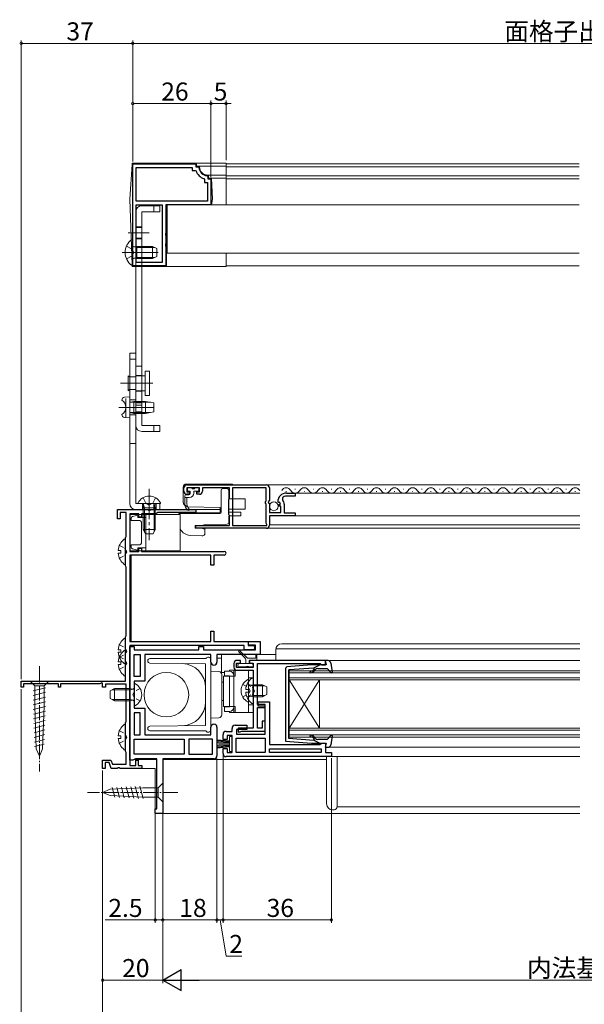
# Model space of a CAD drawing. Extents: x 0 to 990, y 0 to 1603.
# Drawn here: x 515 to 703, y 177 to 504 of the extents above; entities that cross this region are included whole.
import ezdxf

# ---------------------------------------------------------------- set-up
doc = ezdxf.new("R2010")
doc.units = 0
doc.linetypes.add('YCENTER_1', pattern=[13, 10, -1, 1, -1])
doc.linetypes.add('YHIDDEN_1', pattern=[4, 3, -1])
for name, color, linetype, lineweight in [('YKK_11', 7, 'CONTINUOUS', 30), ('YKK_12', 2, 'CONTINUOUS', 13), ('YKK_13', 4, 'CONTINUOUS', 13), ('YKK_D', 6, 'CONTINUOUS', 13)]:
    doc.layers.add(name, color=color, linetype=linetype, lineweight=lineweight)
doc.styles.get("Standard").update_dxf_attribs({"font": 'txt', "bigfont": 'BIGFONT'})

msp = doc.modelspace()

# ---------------------------------------------------------------- linework, layer by layer
at = {"layer": 'YKK_11', "color": 0, "linetype": 'ByBlock', "lineweight": -2, "ltscale": 0.5}
for p, q in [((553, 422.16), (553, 456.16)), ((553, 456.16), (574, 456.16)), ((553, 422.16), (553, 456.16)), ((574, 456.16), (574, 455.16)), ((574, 455.16), (574.71, 455.16)), ((574.71, 455.16), (575.01, 454.89)), ((554.2, 443.66), (554.2, 454.96)), ((554.2, 454.96), (572.8, 454.96)), ((572.8, 454.96), (572.8, 453.96)), ((572.8, 453.96), (573.76, 453.96)), ((573.76, 453.96), (574.04, 453.76)), ((577.73, 452.17), (578, 451.87)), ((578, 451.87), (578, 451.16)), ((576.6, 451.2), (576.8, 450.92)), ((576.8, 450.92), (576.8, 449.96)), ((576.8, 449.96), (577.8, 449.96)), ((577.8, 449.96), (577.8, 443.66)), ((578, 451.16), (579, 451.16)), ((579, 451.16), (579, 442.46)), ((577.8, 443.66), (554.2, 443.66)), ((554.2, 423.36), (554.2, 442.46)), ((554.2, 442.46), (562.8, 442.46)), ((562.8, 442.46), (562.8, 423.36)), ((562.8, 442.46), (562.8, 423.36)), ((579, 442.46), (564, 442.46)), ((564, 442.46), (564, 433.12)), ((564, 433.12), (563.88, 432.93)), ((563.88, 432.93), (563.88, 432.38)), ((563.88, 432.38), (564, 432.2)), ((564, 432.2), (564, 429.62)), ((564, 429.62), (563.88, 429.43)), ((563.88, 429.43), (563.88, 428.88)), ((563.88, 428.88), (564, 428.7)), ((564, 428.7), (564, 422.16)), ((562.8, 423.36), (554.2, 423.36)), ((564, 422.16), (553, 422.16)), ((570, 347.26), (570, 348.36)), ((571, 349.36), (597.4, 349.36)), ((575.2, 348.36), (571, 348.36)), ((571, 348.36), (571, 347.06)), ((571, 347.06), (571.9, 347.06)), ((571.9, 347.06), (571.9, 346.26)), ((574.3, 346.26), (574.3, 347.06)), ((574.3, 347.06), (575.2, 347.06)), ((575.2, 347.06), (575.2, 348.36)), ((585.2, 348.46), (576.2, 348.46)), ((576.2, 348.46), (576.2, 347.26)), ((585.2, 344.95), (585.2, 348.46)), ((586.1, 348.46), (586.1, 335.86)), ((597.3, 348.46), (586.1, 348.46)), ((586.1, 348.46), (586.1, 335.86)), ((597.3, 344.06), (597.3, 348.46)), ((598.4, 348.36), (598.4, 344.33)), ((571.9, 346.26), (571, 346.26)), ((575.2, 346.26), (574.3, 346.26)), ((584.9, 344.56), (585.05, 344.75)), ((584.9, 339.56), (584.9, 344.56)), ((585.05, 344.75), (585.2, 344.95)), ((597.1, 343.86), (597.3, 344.06)), ((597.1, 343.26), (597.1, 343.86)), ((598.4, 344.33), (597.95, 343.79)), ((597.95, 343.79), (598.1, 343.46)), ((601.45, 343.57), (601.2, 343.76)), ((602.71, 345.06), (602.72, 344.36)), ((604.1, 346.66), (607, 346.66)), ((607, 345.66), (604.1, 345.66)), ((607, 346.66), (607, 345.66)), ((548, 338.16), (548, 341.16)), ((548, 341.16), (558.04, 341.16)), ((558.04, 341.16), (558.22, 341.04)), ((558.22, 341.04), (558.77, 341.04)), ((558.77, 341.04), (558.96, 341.16)), ((558.96, 341.16), (574, 341.16)), ((574, 341.16), (574, 340.16)), ((597.3, 343.06), (597.1, 343.26)), ((597.3, 336.63), (597.3, 343.06)), ((598.1, 343.46), (598.4, 343.16)), ((598.4, 343.16), (598.4, 340.16)), ((601.77, 343.65), (601.45, 343.57)), ((601.47, 342.62), (602.04, 343.18)), ((601.58, 342.36), (601.47, 342.62)), ((602.2, 342.36), (601.58, 342.36)), ((602.04, 343.18), (601.77, 343.65)), ((602.2, 340.16), (602.2, 342.36)), ((603.3, 342.96), (603.3, 340.06)), ((548.8, 338.16), (548, 338.16)), ((550.8, 340.16), (548.8, 340.16)), ((548.8, 340.16), (548.8, 338.16)), ((550.8, 332.26), (550.8, 340.16)), ((555, 339.76), (552, 339.76)), ((552, 339.76), (552, 327.26)), ((555, 338.66), (555, 339.76)), ((555.9, 338.66), (555, 338.66)), ((560.7, 339.76), (555.9, 339.76)), ((555.9, 339.76), (555.9, 338.66)), ((560.98, 339.96), (560.7, 339.76)), ((561.26, 340.16), (560.98, 339.96)), ((574, 340.16), (561.26, 340.16)), ((585.05, 339.37), (584.9, 339.56)), ((585.2, 339.17), (585.05, 339.37)), ((585.2, 335.86), (585.2, 339.17)), ((598.4, 340.16), (602.2, 340.16)), ((607, 339.06), (598.4, 339.06)), ((598.4, 339.06), (598.4, 335.96)), ((603.3, 340.06), (607, 340.06)), ((607, 340.06), (607, 339.06)), ((574, 334.96), (574, 335.86)), ((574, 335.86), (585.2, 335.86)), ((597.4, 334.96), (574, 334.96)), ((586.1, 335.86), (597.5, 335.86)), ((597.4, 336.41), (597.3, 336.63)), ((597.5, 336.19), (597.4, 336.41)), ((597.5, 335.86), (597.5, 336.19)), ((550.65, 331.86), (550.72, 332.06)), ((550.65, 322.46), (550.65, 331.86)), ((550.72, 332.06), (550.8, 332.26)), ((555, 327.26), (555, 328.36)), ((555, 328.36), (555.9, 328.36)), ((555.9, 328.36), (555.9, 327.26)), ((552, 327.26), (555, 327.26)), ((579, 326.06), (552, 326.06)), ((552, 326.06), (552, 297.36)), ((555.9, 327.26), (583.4, 327.26)), ((579, 322.76), (579, 326.06)), ((583.4, 326.06), (580, 326.06)), ((580, 326.06), (580, 322.76)), ((550.72, 322.26), (550.65, 322.46)), ((550.8, 322.06), (550.72, 322.26)), ((550.8, 299.26), (550.8, 322.06)), ((580, 322.76), (579, 322.76)), ((550.65, 298.86), (550.72, 299.06)), ((550.65, 284.16), (550.65, 298.86)), ((550.72, 299.06), (550.8, 299.26)), ((579, 297.36), (579, 300.76)), ((579, 300.76), (580, 300.76)), ((580, 300.76), (580, 297.36)), ((552, 297.36), (579, 297.36)), ((552, 295.96), (552, 256.16)), ((590, 295.96), (552, 295.96)), ((552, 257.85), (552, 295.66)), ((552, 295.66), (553.5, 295.66)), ((553.5, 295.66), (553.5, 294.56)), ((575, 294.56), (575, 295.66)), ((575, 295.66), (576.5, 295.66)), ((576.5, 295.66), (576.5, 294.56)), ((580, 297.36), (591.4, 297.36)), ((590, 294.56), (590, 295.96)), ((591.4, 297.36), (591.4, 295.96)), ((591.4, 295.96), (592.9, 295.96)), ((591.5, 296.06), (591.5, 297.36)), ((591.5, 297.36), (595.3, 297.36)), ((593.8, 296.06), (591.5, 296.06)), ((593.8, 294.56), (593.8, 296.06)), ((595.3, 297.36), (595.3, 293.06)), ((553.5, 294.56), (575, 294.56)), ((553.5, 285.65), (553.5, 293.06)), ((553.5, 293.06), (555.5, 293.06)), ((553.5, 285.65), (553.5, 293.06)), ((555.5, 293.06), (555.5, 285.65)), ((579, 293.06), (557, 293.06)), ((557, 293.06), (557, 284.15)), ((576.5, 294.56), (593.8, 294.56)), ((579, 290.46), (579, 293.06)), ((595.3, 293.06), (581, 293.06)), ((581, 293.06), (581, 290.46)), ((592.9, 294.56), (590, 294.56)), ((586.61, 290.06), (586.61, 288.76)), ((587.51, 288.66), (587.51, 290.16)), ((587.51, 290.16), (588.81, 290.16)), ((593.01, 288.66), (587.51, 288.66)), ((588.81, 291.06), (587.61, 291.06)), ((588.81, 290.16), (588.81, 291.06)), ((617.01, 291.06), (591.81, 291.06)), ((591.81, 291.06), (591.81, 290.16)), ((591.81, 290.16), (593.01, 290.16)), ((593.01, 290.16), (593.01, 288.66)), ((594.41, 276.36), (594.41, 290.06)), ((594.41, 290.06), (615.22, 290.06)), ((615.22, 290.06), (615.52, 289.81)), ((615.52, 289.81), (615.81, 289.56)), ((615.81, 289.56), (617.01, 289.56)), ((617.01, 289.56), (617.01, 291.06)), ((555.5, 285.65), (553.5, 285.65)), ((587.61, 287.76), (593.01, 287.76)), ((593.01, 287.76), (593.01, 268.56)), ((516, 282.16), (516, 284.16)), ((516, 284.16), (550.65, 284.16)), ((516.7, 282.16), (516, 282.16)), ((528.3, 283.26), (516.7, 283.26)), ((516.7, 283.26), (516.7, 282.16)), ((528.3, 282.16), (528.3, 283.26)), ((529, 282.16), (528.3, 282.16)), ((542.1, 283.26), (529, 283.26)), ((529, 283.26), (529, 282.16)), ((542.7, 283.61), (542.1, 283.26)), ((543, 283.43), (542.7, 283.61)), ((543, 282.16), (543, 283.43)), ((544, 282.16), (543, 282.16)), ((550.8, 283.16), (544, 283.16)), ((544, 283.16), (544, 282.16)), ((550.8, 270.72), (550.8, 283.16)), ((557, 284.15), (553.5, 284.15)), ((553.5, 284.15), (553.5, 275.15)), ((553.5, 275.15), (557, 275.15)), ((557, 275.15), (557, 266.35)), ((597.01, 276.36), (594.41, 276.36)), ((594.41, 268.56), (594.41, 275.36)), ((594.41, 275.36), (597.01, 275.36)), ((594.71, 275.86), (594.71, 277.26)), ((594.71, 277.26), (598.41, 277.26)), ((597.01, 275.86), (594.71, 275.86)), ((597.01, 275.36), (597.01, 276.36)), ((597.01, 266.56), (597.01, 275.86)), ((598.41, 277.26), (598.41, 263.06)), ((555.5, 273.65), (553.5, 273.65)), ((553.5, 273.65), (553.5, 266.35)), ((555.5, 266.35), (555.5, 273.65)), ((555.5, 266.35), (555.5, 273.65)), ((550.65, 270.36), (550.71, 270.5)), ((550.65, 260.86), (550.65, 270.36)), ((550.71, 270.5), (550.8, 270.72)), ((579, 266.35), (579, 268.86)), ((581, 268.86), (581, 259.36)), ((586.01, 267.46), (586.01, 268.46)), ((587.01, 269.46), (590.91, 269.46)), ((593.01, 268.56), (588.01, 268.56)), ((588.01, 268.56), (588.01, 267.26)), ((590.91, 269.46), (590.91, 268.06)), ((596.01, 268.56), (594.41, 268.56)), ((597.01, 270.86), (596.01, 270.86)), ((596.01, 270.86), (596.01, 268.56)), ((597.01, 267.56), (597.01, 270.86)), ((553.5, 266.35), (555.5, 266.35)), ((557, 266.35), (579, 266.35)), ((583.01, 264.76), (583.01, 266.46)), ((584.01, 267.46), (586.01, 267.46)), ((586.01, 266.06), (584.41, 266.06)), ((584.41, 266.06), (584.41, 264.76)), ((586.01, 260.46), (586.01, 266.06)), ((587.41, 260.46), (587.41, 265.16)), ((587.41, 265.16), (597.01, 265.16)), ((590.91, 268.06), (587.51, 268.06)), ((587.51, 268.06), (587.51, 266.56)), ((587.51, 266.56), (597.01, 266.56)), ((588.01, 267.26), (588.71, 267.26)), ((588.71, 267.26), (588.97, 267.41)), ((588.97, 267.41), (589.23, 267.56)), ((589.23, 267.56), (597.01, 267.56)), ((597.01, 265.16), (597.01, 260.46)), ((553.5, 264.85), (570.1, 264.85)), ((553.5, 259.85), (553.5, 264.85)), ((553.5, 264.85), (570.1, 264.85)), ((570.1, 264.85), (570.1, 259.85)), ((579.5, 264.85), (571.6, 264.85)), ((571.6, 264.85), (571.6, 259.85)), ((579.5, 259.85), (579.5, 264.85)), ((584.41, 264.76), (583.01, 264.76)), ((598.41, 263.06), (615.22, 263.06)), ((615.22, 263.06), (615.52, 263.31)), ((615.52, 263.31), (615.81, 263.56)), ((615.81, 263.56), (617.01, 263.56)), ((617.01, 263.56), (617.01, 260.46)), ((550.72, 260.66), (550.65, 260.86)), ((550.8, 260.46), (550.72, 260.66)), ((550.8, 256.56), (550.8, 260.46)), ((570.1, 259.85), (553.5, 259.85)), ((571.6, 259.85), (579.5, 259.85)), ((571.6, 259.85), (579.5, 259.85)), ((583.01, 260.06), (583.01, 261.76)), ((583.01, 261.76), (584.41, 261.76)), ((619.01, 259.06), (584.01, 259.06)), ((584.41, 261.76), (584.41, 260.46)), ((584.41, 260.46), (586.01, 260.46)), ((597.01, 260.46), (587.41, 260.46)), ((597.01, 260.46), (587.41, 260.46)), ((598.41, 261.66), (615.61, 261.66)), ((598.41, 260.46), (598.41, 261.66)), ((598.41, 261.66), (615.61, 261.66)), ((615.61, 260.46), (598.41, 260.46)), ((615.61, 261.66), (615.61, 260.46)), ((617.01, 260.46), (619.01, 260.46)), ((619.01, 260.46), (619.01, 259.06)), ((543, 255.16), (543, 257.86)), ((543, 257.86), (545.77, 257.86)), ((545.21, 257.06), (543.8, 257.06)), ((543.8, 257.06), (543.8, 255.16)), ((545.9, 255.16), (545.21, 257.06)), ((545.77, 257.86), (546.24, 256.56)), ((546.24, 256.56), (550.8, 256.56)), ((553.07, 257.85), (552, 257.85)), ((552, 256.16), (554, 256.16)), ((553.5, 258.1), (553.07, 257.85)), ((553.93, 258.35), (553.5, 258.1)), ((561, 258.35), (553.93, 258.35)), ((554, 256.16), (554, 257.86)), ((554, 257.86), (554.8, 257.86)), ((554.8, 257.86), (554.8, 256.16)), ((554.8, 256.16), (556, 256.16)), ((556, 256.16), (556, 255.16)), ((561, 241.66), (561, 258.35)), ((580, 258.35), (563, 258.35)), ((563, 258.35), (563, 240.16)), ((543.8, 255.16), (543, 255.16)), ((547.84, 255.16), (545.9, 255.16)), ((548.02, 255.28), (547.84, 255.16)), ((548.57, 255.28), (548.02, 255.28)), ((548.76, 255.16), (548.57, 255.28)), ((556, 255.16), (548.76, 255.16)), ((560.5, 240.16), (560.5, 241.66)), ((560.5, 241.66), (561, 241.66)), ((563, 240.16), (560.5, 240.16))]:
    msp.add_line(p, q, dxfattribs=at)
for centre, radius, start, end in [((578, 455.16), 4.2, 199.4724, 250.5301), ((578, 455.16), 3, 185.2165, 264.7846), ((571, 348.36), 1, 90, 180), ((571, 347.26), 1, 180, 270), ((575.2, 347.26), 1, 270, 360), ((597.4, 348.36), 1, 0, 90), ((604.1, 343.76), 2.9, 90, 180), ((604.1, 343.76), 1.9, 90, 136.8677), ((601.3, 342.96), 2, 0, 44.6572), ((597.4, 335.96), 1, 270, 360), ((583.4, 326.66), 0.6, 270, 90), ((592.9, 295.26), 0.7, 270, 90), ((580, 290.46), 1, 180, 0), ((587.61, 290.06), 1, 90, 180), ((587.61, 288.76), 1, 180, 270), ((580, 268.86), 1, 360, 180), ((587.01, 268.46), 1, 90.0001, 180.0004), ((584.01, 266.46), 1, 90.0001, 180.0005), ((580, 259.36), 1, 270.0001, 0.0001), ((584.01, 260.06), 1, 180.0003, 270)]:
    msp.add_arc(centre, radius, start, end, dxfattribs=at)
at = {"layer": 'YKK_12', "linetype": 'Continuous', "lineweight": 13, "ltscale": 1.5}
for p, q in [((584, 442.46), (584, 456.16)), ((701.29, 456.16), (584, 456.16)), ((701.29, 455.16), (584, 455.16)), ((701.29, 452.16), (584, 452.16)), ((701.29, 451.16), (584, 451.16)), ((564.5, 442.46), (564.5, 426.46)), ((701.29, 442.46), (564.5, 442.46)), ((584, 442.46), (592.5, 442.46)), ((701.29, 426.46), (564.5, 426.46)), ((584, 422.16), (584, 426.46)), ((701.29, 422.16), (584, 422.16)), ((582, 341.16), (573.7, 341.16))]:
    msp.add_line(p, q, dxfattribs=at)
at = {"layer": 'YKK_12', "linetype": 'Continuous', "ltscale": 0.5}
for p, q in [((701.5, 349.36), (597.43, 349.36)), ((603.9, 347.16), (604.1, 347.16)), ((603.9, 347.16), (604.1, 347.16)), ((606.9, 347.92), (607.1, 347.92)), ((609.9, 347.16), (610.1, 347.16)), ((612.9, 347.92), (613.1, 347.92)), ((615.9, 347.16), (616.1, 347.16)), ((618.9, 347.92), (619.1, 347.92)), ((621.9, 347.16), (622.1, 347.16)), ((624.9, 347.92), (625.1, 347.92)), ((627.9, 347.16), (628.1, 347.16)), ((630.9, 347.92), (631.1, 347.92)), ((633.9, 347.16), (634.1, 347.16)), ((633.9, 347.16), (634.1, 347.16)), ((636.9, 347.92), (637.1, 347.92)), ((639.9, 347.16), (640.1, 347.16)), ((642.9, 347.92), (643.1, 347.92)), ((645.9, 347.16), (646.1, 347.16)), ((648.9, 347.92), (649.1, 347.92)), ((651.9, 347.16), (652.1, 347.16)), ((654.9, 347.92), (655.1, 347.92)), ((657.9, 347.16), (658.1, 347.16)), ((660.9, 347.92), (661.1, 347.92)), ((663.9, 347.16), (664.1, 347.16)), ((663.9, 347.16), (664.1, 347.16)), ((666.9, 347.92), (667.1, 347.92)), ((669.9, 347.16), (670.1, 347.16)), ((672.9, 347.92), (673.1, 347.92)), ((675.9, 347.16), (676.1, 347.16)), ((678.9, 347.92), (679.1, 347.92)), ((681.9, 347.16), (682.1, 347.16)), ((684.9, 347.92), (685.1, 347.92)), ((687.9, 347.16), (688.1, 347.16)), ((690.9, 347.92), (691.1, 347.92)), ((693.9, 347.16), (694.1, 347.16)), ((696.9, 347.92), (697.1, 347.92)), ((699.9, 347.16), (700.1, 347.16)), ((701.5, 346.66), (605.5, 346.66)), ((586.1, 334.96), (701.5, 334.96)), ((701.5, 336.16), (598.4, 336.16)), ((552.5, 297.36, 0), (552.5, 326.06, 0)), ((581, 291.76, 0), (582.5, 291.76, 0)), ((582.5, 293.06, 0), (600.49, 293.06, 0)), ((582.5, 293.06, 0), (582.5, 287.06, 0)), ((616.71, 291.06), (701.5, 291.06)), ((617.01, 291.06), (617.01, 289.56)), ((582.5, 287.06, 0), (583.5, 287.06, 0)), ((618.43, 259.08), (701.5, 259.08)), ((553.47, 258.06), (561, 258.06)), ((617.41, 258.06), (563, 258.06)), ((552, 255.16), (560.5, 255.16)), ((560.5, 240.16), (560.5, 255.16)), ((620.91, 242.36), (701.5, 242.36)), ((560.5, 240.16), (701.5, 240.16))]:
    msp.add_line(p, q, dxfattribs=at)
at = {"layer": 'YKK_12', "ltscale": 0.5}
for p, q in [((701.5, 339.06), (606.5, 339.06)), ((600.52, 294.85), (701.5, 294.85)), ((701.5, 296.56), (602.49, 296.56)), ((600.49, 294.56), (600.49, 291.06)), ((701.5, 287.56), (605, 287.56)), ((605, 284.56), (605, 287.56)), ((701.5, 286.86), (605, 286.86)), ((701.5, 285.26), (605, 285.26)), ((701.5, 284.56), (605, 284.56)), ((605, 284.56), (605, 268.56)), ((605, 284.56), (615, 268.56)), ((605, 268.56), (615, 284.56)), ((615, 284.56), (615, 268.56)), ((701.5, 268.56), (605, 268.56)), ((605, 268.56), (605, 265.56)), ((701.5, 267.86), (605, 267.86)), ((701.5, 266.26), (605, 266.26)), ((701.5, 265.56), (605, 265.56)), ((701.5, 262.16), (617.88, 262.16))]:
    msp.add_line(p, q, dxfattribs=at)
at = {"layer": 'YKK_12', "linetype": 'Continuous', "ltscale": 0.5}
for centre, start, end in [((604, 346.7), 29.1994, 150.8006), ((607, 348.38), 209.1906, 330.8094), ((610, 346.7), 29.1994, 150.8006), ((613, 348.38), 209.1906, 330.8094), ((616, 346.7), 29.1994, 150.8006), ((619, 348.38), 209.1906, 330.8094), ((622, 346.7), 29.1994, 150.8006), ((625, 348.38), 209.1906, 330.8094), ((628, 346.7), 29.1994, 150.8006), ((631, 348.38), 209.1906, 330.8094), ((634, 346.7), 29.1994, 150.8006), ((637, 348.38), 209.1906, 330.8094), ((640, 346.7), 29.1994, 150.8006), ((643, 348.38), 209.1906, 330.8094), ((646, 346.7), 29.1994, 150.8006), ((649, 348.38), 209.1906, 330.8094), ((652, 346.7), 29.1994, 150.8006), ((655, 348.38), 209.1906, 330.8094), ((658, 346.7), 29.1994, 150.8006), ((661, 348.38), 209.1906, 330.8094), ((664, 346.7), 29.1994, 150.8006), ((667, 348.38), 209.1906, 330.8094), ((670, 346.7), 29.1994, 150.8006), ((673, 348.38), 209.1906, 330.8094), ((676, 346.7), 29.1994, 150.8006), ((679, 348.38), 209.1906, 330.8094), ((682, 346.7), 29.1994, 150.8006), ((685, 348.38), 209.1906, 330.8094), ((688, 346.7), 29.1994, 150.8006), ((691, 348.38), 209.1906, 330.8094), ((694, 346.7), 29.1994, 150.8006), ((697, 348.38), 209.1906, 330.8094), ((700, 346.7), 29.1994, 150.8006)]:
    msp.add_arc(centre, 1.72, start, end, dxfattribs=at)
at = {"layer": 'YKK_12', "ltscale": 0.5}
msp.add_arc((602.49, 294.56), 2, 90, 180, dxfattribs=at)
at = {"layer": 'YKK_13', "linetype": 'Continuous', "lineweight": 13, "ltscale": 1.5}
for p, q in [((552, 444.36), (552.77, 455.89)), ((552.77, 455.89), (552.8, 456.36)), ((552.8, 456.36), (553.27, 456.36)), ((553.27, 456.36), (584, 456.36)), ((574.2, 455.86), (574.2, 455.36)), ((574.2, 455.36), (584, 455.36)), ((575.2, 455.16), (575.2, 455.36)), ((584, 442.46), (584, 456.36)), ((578, 452.36), (584, 452.36)), ((578.2, 451.36), (578.2, 452.36)), ((578.2, 451.36), (584, 451.36)), ((579.5, 444.36), (579.2, 451.36)), ((552, 444.36), (552.78, 422.44)), ((562, 442.16), (556, 442.16)), ((560, 442.16), (560, 440.16)), ((562, 442.16), (562, 440.16)), ((564.2, 442.46), (584, 442.46)), ((564.2, 442.46), (564.2, 421.96)), ((579.5, 444.36), (579.2, 442.46)), ((554, 369.16), (554, 440.16)), ((556, 440.16), (556, 369.16)), ((562, 440.16), (556, 440.16)), ((553, 422.68), (553, 430.63)), ((554.4, 428.28), (553.38, 428.52)), ((554.4, 428.66), (553.59, 428.51)), ((554.4, 428.66), (554.4, 424.66)), ((554.4, 428.66), (559.6, 428.66)), ((554.4, 428.28), (560.36, 428.28)), ((559.6, 428.66), (559.6, 424.66)), ((559.6, 428.66), (561, 427.96)), ((561, 427.96), (561, 425.36)), ((584, 421.96), (584, 426.46)), ((552.78, 422.44), (552.8, 421.96)), ((554.4, 425.04), (553.38, 424.8)), ((554.4, 424.66), (553.59, 424.8)), ((554.4, 425.04), (560.36, 425.04)), ((554.4, 424.66), (559.6, 424.66)), ((561, 425.36), (559.6, 424.66)), ((552.8, 421.96), (553.29, 421.96)), ((553.28, 421.96), (584, 421.96)), ((552, 343.16), (552, 393.16)), ((554, 393.16), (552, 393.16)), ((554, 343.16), (554, 393.16)), ((554, 391.23), (552, 391.23)), ((556, 388.81), (554, 388.81)), ((558.6, 387.16), (557.1, 387.16)), ((557.1, 387.16), (557.1, 379.16)), ((558.6, 379.16), (558.6, 387.16)), ((551.5, 385.66), (551.5, 380.66)), ((552, 385.16), (551.5, 385.66)), ((556, 385.81), (554, 385.81)), ((554, 385.66), (557.1, 385.66)), ((554, 385.45), (554, 380.45)), ((552, 381.16), (551.5, 380.66)), ((554, 380.66), (557.1, 380.66)), ((556, 380.51), (554, 380.51)), ((557.1, 379.16), (558.6, 379.16)), ((556, 375.89), (554, 375.89)), ((562, 369.16), (556, 369.16)), ((562, 367.16), (556, 367.16)), ((560, 369.16), (560, 367.16)), ((562, 369.16), (562, 367.16)), ((554, 363.16), (552, 363.16)), ((554, 343.16), (562, 343.16)), ((554, 341.16), (562, 341.16)), ((560, 343.16), (560, 341.16)), ((562, 341.16), (562, 343.16))]:
    msp.add_line(p, q, dxfattribs=at)
at = {"layer": 'YKK_13', "linetype": 'YCENTER_1', "lineweight": 13, "ltscale": 1.5}
for p, q in [((558.42, 433.16), (551.53, 433.16)), ((549.5, 426.66), (561.46, 426.66)), ((558.42, 426.66), (551.53, 426.66)), ((559.69, 383.16), (549, 383.16)), ((555.5, 375.16), (549, 375.16)), ((558.42, 375.16), (551.53, 375.16))]:
    msp.add_line(p, q, dxfattribs=at)
at = {"layer": 'YKK_13', "linetype": 'YHIDDEN_1', "lineweight": 13, "ltscale": 1.5}
for p, q in [((556, 435.16), (554, 435.16)), ((556, 434.91), (554, 434.91)), ((556, 431.41), (554, 431.41)), ((556, 431.16), (554, 431.16)), ((550.92, 428.73), (552.79, 427.8)), ((552.79, 427.8), (553.4, 426.66)), ((552.79, 425.51), (553.4, 426.66)), ((556, 428.66), (554, 428.66)), ((556, 428.41), (554, 428.41)), ((550.92, 424.58), (552.79, 425.51)), ((556, 424.91), (554, 424.91)), ((556, 424.66), (554, 424.66)), ((554, 385.26), (552, 385.26)), ((554, 381.06), (552, 381.06)), ((554, 377.66), (552, 377.66)), ((556, 377.16), (554, 377.16)), ((556, 376.66), (554, 376.66)), ((556, 373.66), (554, 373.66)), ((556, 373.16), (554, 373.16)), ((554, 372.66), (552, 372.66)), ((556.25, 343.16), (556.25, 341.16)), ((560.75, 343.16), (560.75, 341.16))]:
    msp.add_line(p, q, dxfattribs=at)
at = {"layer": 'YKK_13'}
for p, q in [((550.32, 378.51), (552, 378.66)), ((552, 371.66), (552, 378.66)), ((553.4, 376.86), (552.4, 376.9)), ((553.4, 377.16), (552.51, 376.92)), ((553.4, 373.16), (553.4, 377.16)), ((557.2, 377.16), (553.4, 377.16)), ((558.88, 376.86), (553.4, 376.86)), ((557.2, 377.16), (560, 376.66)), ((557.2, 373.16), (557.2, 377.16)), ((560, 373.66), (560, 376.66)), ((550.7, 371.77), (550.7, 375.16)), ((553.4, 373.46), (552.4, 373.41)), ((553.4, 373.16), (552.51, 373.4)), ((558.88, 373.46), (553.4, 373.46)), ((553.4, 373.16), (557.2, 373.16)), ((557.2, 373.16), (560, 373.66)), ((550.32, 371.81), (552, 371.66))]:
    msp.add_line(p, q, dxfattribs=at)
at = {"layer": 'YKK_13', "linetype": 'YHIDDEN_1'}
for p, q in [((550.7, 375.16), (550.7, 378.55)), ((556.45, 345.12), (557.35, 343.31)), ((560.55, 345.12), (559.64, 343.31)), ((558.5, 342.7), (557.35, 343.31)), ((558.5, 342.7), (559.64, 343.31))]:
    msp.add_line(p, q, dxfattribs=at)
at = {"layer": 'YKK_13', "linetype": 'YCENTER_1', "ltscale": 0.5}
for p, q in [((548.4, 375.16), (560.32, 375.16)), ((522, 289.16), (522, 254.16)), ((568, 247.16), (538, 247.16))]:
    msp.add_line(p, q, dxfattribs=at)
at = {"layer": 'YKK_13', "linetype": 'YCENTER_1'}
msp.add_line((558.5, 348.04), (558.5, 331.06), dxfattribs=at)
at = {"layer": 'YKK_13', "linetype": 'Continuous', "ltscale": 0.5}
for p, q in [((569.8, 348.66), (569.8, 347.66)), ((569.8, 347.66), (569.8, 343.58)), ((586.1, 349.66), (570.8, 349.66)), ((571.2, 348.06), (571.2, 347.56)), ((572.4, 348.36), (571.5, 348.36)), ((571.5, 347.26), (572.1, 347.26)), ((572.1, 347.26), (572.1, 346.56)), ((573.5, 348.06), (572.7, 348.06)), ((573.3, 347.26), (574.7, 347.26)), ((573.3, 346.66), (573.3, 347.26)), ((574.7, 348.36), (573.8, 348.36)), ((575, 347.56), (575, 348.06)), ((582.4, 340.16), (582.4, 347.66)), ((582.9, 348.16), (584.4, 348.16)), ((584.9, 344.76), (584.9, 347.66)), ((586.1, 349.36), (586.1, 349.66)), ((570.3, 343.17), (570.3, 345.76)), ((570.3, 345.16), (571.8, 345.16)), ((571.6, 346.06), (570.6, 346.06)), ((571, 345.16), (571, 343.12)), ((586.6, 344.76), (584.9, 344.76)), ((589.88, 344.76), (586.6, 344.76)), ((589.88, 344.76), (590.4, 344.76)), ((590.4, 344.76), (590.4, 341.36)), ((554.9, 343.16), (562.09, 343.16)), ((556.5, 341.76), (556.64, 342.57)), ((560.5, 341.76), (556.5, 341.76)), ((556.5, 341.76), (556.5, 334.56)), ((560.5, 341.76), (560.35, 342.57)), ((560.5, 341.76), (560.5, 334.56)), ((570.24, 342.75), (570.8, 342.38)), ((570.98, 342.26), (570.8, 342.38)), ((571.3, 342.05), (570.98, 342.26)), ((582, 341.86), (571.3, 342.05)), ((582, 340.26), (582, 341.86)), ((584.9, 340.35), (584.9, 341.36)), ((586.6, 341.36), (584.9, 341.36)), ((589.88, 341.36), (586.6, 341.36)), ((590.4, 341.36), (589.88, 341.36)), ((552.2, 339.56), (568.8, 339.56)), ((552.2, 339.56), (552.2, 327.46)), ((552.5, 337.51), (552.5, 338.37)), ((552.5, 337.51), (555.4, 337.51)), ((554.7, 339.31), (552.88, 338.85)), ((554.7, 338.51), (554.7, 339.31)), ((557.4, 338.51), (554.7, 338.51)), ((555.9, 338.51), (554.8, 338.51)), ((557.4, 327.46), (557.4, 339.56)), ((568.3, 339.86), (582.1, 339.86)), ((568.3, 339.56), (568.3, 339.86)), ((568.8, 339.56), (568.8, 327.46)), ((570.98, 339.86), (571.05, 339.91)), ((571.59, 340.08), (582, 340.26)), ((587.5, 340.33), (584.9, 340.35)), ((584.9, 336.53), (584.9, 339.16)), ((587.5, 339.16), (584.9, 339.16)), ((587.5, 340.33), (588.9, 340.32)), ((588.9, 339.16), (587.5, 339.16)), ((588.9, 340.32), (588.9, 339.16)), ((555.9, 337.01), (555.9, 330.01)), ((555.9, 337.01), (555.9, 330.01)), ((560.5, 334.56), (556.5, 334.56)), ((557.2, 333.16), (556.5, 334.56)), ((560.5, 334.56), (559.8, 333.16)), ((573.8, 335.86), (575.88, 335.86)), ((573.8, 334.96), (573.8, 335.86)), ((575.88, 334.96), (573.8, 334.96)), ((575.88, 335.86), (576.75, 336.09)), ((576.48, 334.8), (575.88, 334.96)), ((576.48, 334.8), (577, 334.66)), ((577, 336.16), (576.75, 336.09)), ((577, 336.16), (583.5, 336.16)), ((577, 332.81), (577, 334.96)), ((577, 334.66), (577, 334.38)), ((577, 333.41), (577, 334.38)), ((583.5, 336.16), (584.9, 336.53)), ((559.8, 333.16), (557.2, 333.16)), ((572.09, 332.62), (575.94, 332.41)), ((576.8, 332.81), (577, 332.81)), ((552.2, 327.46), (568.8, 327.46)), ((552.5, 329.51), (552.5, 328.65)), ((552.5, 329.51), (555.4, 329.51)), ((554.7, 327.71), (552.88, 328.16)), ((554.7, 328.51), (554.7, 327.71)), ((557.4, 328.51), (554.7, 328.51)), ((558.7, 291.65), (559, 291.65)), ((559, 291.65), (577.29, 291.65)), ((588.26, 293.93), (590.29, 291.9)), ((588.61, 294.28), (591.14, 291.76)), ((593.88, 291.76), (591.14, 291.76)), ((593.88, 291.76), (593.88, 292.71)), ((594.18, 292.71), (594.18, 291.06)), ((558, 290.93), (558, 290.95)), ((558, 290.87), (558, 290.93)), ((577.2, 289.85), (558.69, 290.17)), ((577.2, 269.45), (577.2, 289.85)), ((579, 291.25), (579, 268.05)), ((587.88, 289.56), (587.88, 289.26)), ((592.58, 289.96), (588.28, 289.96)), ((588.28, 288.86), (590.83, 288.86)), ((590.58, 289.96), (590.58, 291.19)), ((591.43, 288.86), (592.58, 288.86)), ((594.18, 291.06), (591.68, 291.06)), ((591.68, 291.06), (591.68, 289.96)), ((592.98, 289.56), (592.98, 289.26)), ((579, 287.48), (581.65, 287.34)), ((582.6, 286.35), (582.6, 272.95)), ((585.11, 285.76), (583.11, 285.76)), ((583.11, 285.76), (583.11, 275.76)), ((583.51, 287.46), (583.51, 285.96)), ((585.11, 287.46), (583.51, 287.46)), ((583.51, 285.96), (585.11, 285.96)), ((593.01, 287.76), (585.11, 287.76)), ((585.11, 287.76), (585.11, 287.46)), ((585.11, 275.56), (585.11, 285.96)), ((585.11, 285.76), (587.01, 285.76)), ((585.11, 275.76), (585.11, 285.76)), ((586.61, 285.76), (586.61, 287.76)), ((586.61, 285.76), (586.61, 286.06)), ((586.61, 275.76), (586.61, 285.76)), ((587.01, 287.76), (587.01, 285.76)), ((591.51, 273.76), (591.51, 287.76)), ((591.51, 285.26), (593.01, 285.26)), ((593.01, 273.76), (593.01, 287.76)), ((593.01, 276.98), (593.01, 284.93)), ((520.45, 284.16), (518.9, 284.16)), ((518.9, 284.16), (520.45, 282.61)), ((519.97, 280.88), (524.06, 281.98)), ((523.55, 284.16), (520.45, 284.16)), ((520.45, 282.61), (520.45, 275.83)), ((523.55, 282.61), (520.45, 282.61)), ((523.55, 284.16), (525.1, 284.16)), ((525.1, 284.16), (523.55, 282.61)), ((523.55, 275.83), (523.55, 282.61)), ((545.5, 280.95), (546.9, 281.65)), ((552.1, 281.65), (546.9, 281.65)), ((546.9, 277.65), (546.9, 281.65)), ((552.1, 277.65), (552.1, 281.65)), ((552.1, 281.65), (552.91, 281.51)), ((552.1, 281.28), (553.11, 281.52)), ((553.5, 283.25), (553.5, 276.06)), ((582.61, 283.76), (583.11, 283.76)), ((583.11, 277.76), (583.11, 283.76)), ((591.51, 277.36), (591.51, 284.55)), ((592.91, 282.58), (591.9, 282.82)), ((592.91, 282.96), (592.1, 282.81)), ((592.91, 282.96), (592.91, 278.96)), ((592.91, 282.96), (596.11, 282.96)), ((592.91, 282.58), (596.87, 282.58)), ((596.11, 282.96), (596.11, 278.96)), ((596.11, 282.96), (597.51, 282.26)), ((597.51, 282.26), (597.51, 279.66)), ((519.97, 279.33), (524.06, 280.43)), ((519.97, 277.78), (524.06, 278.87)), ((545.5, 278.35), (545.5, 280.95)), ((546.9, 277.65), (545.5, 278.35)), ((552.1, 281.28), (546.14, 281.28)), ((590.53, 281.38), (591.41, 281.38)), ((590.53, 280.53), (591.41, 280.53)), ((591.41, 280.53), (591.41, 281.38)), ((592.91, 279.33), (591.9, 279.09)), ((592.91, 278.96), (592.1, 279.1)), ((592.91, 279.33), (596.87, 279.33)), ((592.91, 278.96), (596.11, 278.96)), ((597.51, 279.66), (596.11, 278.96)), ((519.97, 276.22), (524.06, 277.32)), ((519.97, 274.67), (524.06, 275.77)), ((520.97, 261.65), (520.45, 275.83)), ((523.03, 261.65), (523.55, 275.83)), ((552.1, 278.03), (546.14, 278.03)), ((552.1, 277.65), (546.9, 277.65)), ((552.1, 278.03), (553.11, 277.79)), ((552.1, 277.65), (552.91, 277.8)), ((582.61, 277.76), (583.11, 277.76)), ((583.11, 275.76), (585.11, 275.76)), ((585.11, 275.56), (583.51, 275.56)), ((583.51, 275.56), (583.51, 274.06)), ((585.11, 275.76), (587.01, 275.76)), ((586.61, 273.76), (586.61, 275.76)), ((587.01, 275.76), (587.01, 273.76)), ((591.51, 276.26), (593.01, 276.26)), ((520.03, 273.13), (524.01, 274.2)), ((520.09, 271.6), (523.95, 272.63)), ((581.65, 271.95), (579, 271.82)), ((583.51, 274.06), (585.11, 274.06)), ((585.11, 273.76), (585.11, 274.06)), ((585.11, 273.76), (593.01, 273.76)), ((520.14, 270.06), (523.89, 271.06)), ((520.2, 268.52), (523.83, 269.49)), ((558, 268.37), (558, 268.43)), ((558.69, 269.13), (577.2, 269.45)), ((520.25, 266.98), (523.78, 267.93)), ((520.31, 265.44), (523.72, 266.36)), ((558, 268.35), (558, 268.37)), ((559, 267.65), (558.7, 267.65)), ((577.29, 267.65), (559, 267.65)), ((586.01, 265.76), (585.16, 265.76)), ((585.16, 265.76), (585.16, 260.76)), ((586.01, 260.76), (586.01, 265.76)), ((520.37, 263.91), (523.66, 264.79)), ((520.42, 262.37), (523.61, 263.22)), ((585.16, 264.26), (581.01, 264.62)), ((581.01, 264.37), (585.16, 264.06)), ((581.01, 264.12), (585.16, 263.86)), ((585.16, 263.66), (581.01, 263.88)), ((585.16, 262.86), (581.01, 262.64)), ((581.01, 262.39), (585.16, 262.66)), ((581.01, 262.14), (585.16, 262.46)), ((585.16, 262.26), (581.01, 261.89)), ((585.16, 263.46), (581.51, 263.51)), ((585.16, 263.06), (581.51, 263.01)), ((522, 259.16), (520.97, 261.65)), ((522, 259.16), (523.03, 261.65)), ((585.16, 260.76), (586.01, 260.76)), ((617.41, 259.08), (617.41, 243.37)), ((620.91, 259.08), (620.91, 242.37)), ((547.74, 248.82), (548.64, 245.46)), ((549.27, 248.89), (550.21, 245.38)), ((550.81, 248.96), (551.79, 245.31)), ((552.34, 249.03), (553.36, 245.23)), ((553.87, 249.11), (554.93, 245.16)), ((555.41, 249.18), (556.5, 245.08)), ((563, 250.26), (561.45, 248.71)), ((563, 248.71), (563, 250.26)), ((543, 247.16), (545.49, 248.19)), ((543, 247.16), (545.49, 246.13)), ((545.49, 248.19), (556.33, 248.71)), ((545.49, 246.13), (556.33, 245.61)), ((546.21, 248.74), (547.07, 245.53)), ((561.45, 248.71), (556.33, 248.71)), ((556.33, 245.61), (561.45, 245.61)), ((561.45, 245.61), (561.45, 248.71)), ((563, 244.06), (561.45, 245.61)), ((563, 245.61), (563, 248.71)), ((563, 245.61), (563, 244.06)), ((619.41, 241.37), (619.91, 241.37))]:
    msp.add_line(p, q, dxfattribs=at)
at = {"layer": 'YKK_13', "linetype": 'Continuous'}
for p, q in [((556.88, 341.76), (556.64, 342.77)), ((556.88, 341.76), (556.88, 333.8)), ((560.12, 341.76), (560.36, 342.77)), ((560.12, 341.76), (560.12, 333.8))]:
    msp.add_line(p, q, dxfattribs=at)
at = {"layer": 'YKK_13', "ltscale": 0.5}
for p, q in [((550.65, 323.18), (550.65, 331.13)), ((548.17, 327.58), (549.05, 327.58)), ((549.05, 326.73), (549.05, 327.58)), ((548.17, 326.73), (549.05, 326.73)), ((550.65, 290.18), (550.65, 298.13)), ((548.17, 294.58), (549.05, 294.58)), ((548.17, 293.73), (549.05, 293.73)), ((549.05, 293.73), (549.05, 294.58)), ((550.65, 286.18), (550.65, 294.13)), ((548.17, 290.58), (549.05, 290.58)), ((548.17, 289.73), (549.05, 289.73)), ((549.05, 289.73), (549.05, 290.58)), ((550.65, 261.58), (550.65, 269.53)), ((548.17, 265.98), (549.05, 265.98)), ((549.05, 265.13), (549.05, 265.98)), ((548.17, 265.13), (549.05, 265.13))]:
    msp.add_line(p, q, dxfattribs=at)
at = {"layer": 'YKK_13', "linetype": 'YHIDDEN_1', "ltscale": 0.5}
for p, q in [((548.57, 329.23), (550.44, 328.3)), ((550.44, 328.3), (551.05, 327.16)), ((548.57, 325.08), (550.44, 326.01)), ((550.44, 326.01), (551.05, 327.16)), ((548.57, 296.23), (550.44, 295.3)), ((550.44, 295.3), (551.05, 294.16)), ((548.57, 292.08), (550.44, 293.01)), ((548.57, 292.23), (550.44, 291.3)), ((550.44, 293.01), (551.05, 294.16)), ((548.57, 288.08), (550.44, 289.01)), ((550.44, 291.3), (551.05, 290.16)), ((550.44, 289.01), (551.05, 290.16)), ((555.46, 281.7), (553.65, 280.8)), ((589.55, 283.01), (591.36, 282.1)), ((590.94, 283.03), (592.8, 282.1)), ((591.97, 280.96), (591.36, 282.1)), ((592.8, 282.1), (593.41, 280.96)), ((553.04, 279.65), (553.65, 280.8)), ((553.04, 279.65), (553.65, 278.51)), ((555.46, 277.6), (553.65, 278.51)), ((589.55, 278.91), (591.36, 279.81)), ((590.94, 278.88), (592.8, 279.81)), ((591.97, 280.96), (591.36, 279.81)), ((592.8, 279.81), (593.41, 280.96)), ((548.57, 267.63), (550.44, 266.7)), ((550.44, 266.7), (551.05, 265.56)), ((550.44, 264.41), (551.05, 265.56)), ((548.57, 263.48), (550.44, 264.41))]:
    msp.add_line(p, q, dxfattribs=at)
at = {"layer": 'YKK_13', "linetype": 'ByBlock', "lineweight": -2, "ltscale": 0.5}
for p, q in [((604.16, 288.91), (603.71, 288.41)), ((603.71, 288.41), (603.71, 264.24)), ((612.38, 289.56), (604.16, 288.91)), ((604.98, 287.99), (613.21, 288.54)), ((617.31, 289.56), (612.38, 289.56)), ((613.23, 288.2), (612.91, 287.81)), ((613.05, 288.53), (613.23, 288.2)), ((613.21, 288.54), (615.21, 289.56)), ((614.48, 288.36), (617.61, 288.36)), ((617.88, 290.96), (616.92, 290.96)), ((616.92, 290.96), (617.31, 289.56)), ((617.61, 288.36), (618.95, 286.9)), ((619.42, 287.13), (618.87, 290.14)), ((604.98, 287.99), (604.71, 287.69)), ((604.71, 287.69), (604.71, 276.56)), ((613.29, 287.49), (613.71, 288)), ((618.95, 286.9), (619.42, 287.13)), ((604.71, 276.56), (604.71, 265.14)), ((604.71, 265.14), (613.21, 264.57)), ((612.91, 265.3), (613.23, 264.92)), ((613.71, 265.11), (613.29, 265.62)), ((618.95, 266.22), (617.61, 264.76)), ((618.87, 262.98), (619.42, 265.98)), ((619.42, 265.98), (618.95, 266.22)), ((603.71, 264.24), (612.38, 263.56)), ((612.38, 263.56), (617.31, 263.56)), ((613.23, 264.92), (613.05, 264.59)), ((613.21, 264.57), (615.21, 263.56)), ((617.61, 264.76), (614.48, 264.76)), ((617.31, 263.56), (616.92, 262.16)), ((616.92, 262.16), (617.88, 262.16))]:
    msp.add_line(p, q, dxfattribs=at)
at = {"layer": 'YKK_13', "linetype": 'Continuous', "ltscale": 0.5}
for centre, radius in [((599.9, 342.27), 1.45), ((564.2, 279.65), 7.4)]:
    msp.add_circle(centre, radius, dxfattribs=at)
at = {"layer": 'YKK_13', "linetype": 'Continuous', "lineweight": 13, "ltscale": 1.5}
for centre, radius, start, end in [((553.27, 455.86), 0.5, 90, 176.1859), ((573.7, 455.86), 0.5, 0, 90), ((578, 455.16), 2.8, 180, 270), ((556, 440.16), 2, 90, 180), ((555.8, 426.66), 5.3, 126.6893, 233.3107), ((552.73, 430.63), 0.274, 0, 127.7141), ((553.5, 429.01), 0.5, 180, 280.091), ((552.73, 422.68), 0.274, 232.2859, 0), ((553.28, 422.46), 0.5, 182.0454, 270), ((553.5, 424.31), 0.5, 79.909, 180), ((556, 369.16), 2, 180, 270), ((554, 343.16), 2, 180, 270)]:
    msp.add_arc(centre, radius, start, end, dxfattribs=at)
at = {"layer": 'YKK_13'}
for centre, radius, start, end in [((550.4, 377.51), 1, 95.0001, 180), ((547.92, 375.16), 2.79, 302.2257, 57.7739), ((552.4, 377.3), 0.4, 180, 285), ((552.4, 373.01), 0.4, 75, 180), ((550.4, 372.8), 1, 180, 264.9999)]:
    msp.add_arc(centre, radius, start, end, dxfattribs=at)
at = {"layer": 'YKK_13', "linetype": 'Continuous', "ltscale": 0.5}
for centre, radius, start, end in [((570.8, 348.66), 1, 90, 180), ((571.5, 348.06), 0.3, 90, 180), ((571.5, 347.56), 0.3, 180, 270), ((572.4, 348.06), 0.3, 0, 90), ((573.8, 348.06), 0.3, 90, 180), ((574.7, 348.06), 0.3, 0, 90), ((574.7, 347.56), 0.3, 270, 0), ((582.9, 347.66), 0.5, 90, 180), ((584.4, 347.66), 0.5, 0, 90), ((558.5, 341.46), 4.2, 27.281, 152.719), ((570.6, 345.76), 0.3, 90, 180), ((571.6, 346.56), 0.5, 270, 0), ((571.8, 346.66), 1.5, 270, 0), ((554.9, 343.31), 0.154, 152.719, 270), ((556.15, 342.66), 0.5, 349.909, 90), ((560.85, 342.66), 0.5, 90, 190.091), ((562.09, 343.31), 0.154, 270, 27.281), ((573.3, 343.17), 3, 180, 228.1897), ((573.5, 343.12), 2.5, 180, 224.4153), ((571.5, 341.16), 0.3, 228.1897, 44.4153), ((553, 338.37), 0.5, 104.0001, 180.0001), ((555.4, 337.01), 0.5, 360, 90), ((582.1, 340.16), 0.3, 270, 0), ((572.3, 336.61), 4, 209.0487, 267), ((576, 333.41), 1, 267, 0), ((553, 328.65), 0.5, 179.9999, 255.9999), ((555.4, 330.01), 0.5, 270, 360), ((578.1, 291.25), 0.9, 0, 153.6122), ((588.43, 294.11), 0.25, 45, 225), ((589.58, 291.19), 1, 0, 45), ((594.03, 292.71), 0.15, 0, 180), ((558.7, 290.87), 0.7, 180, 269), ((569.2, 281.99), 8, 0, 88), ((588.28, 289.56), 0.4, 90, 180), ((588.28, 289.26), 0.4, 180, 270), ((591.13, 288.86), 0.3, 0, 180), ((592.58, 289.56), 0.4, 0, 90), ((592.58, 289.26), 0.4, 270, 0), ((581.6, 286.35), 1, 0, 87), ((585.11, 285.96), 1.5, 0, 90), ((595.81, 280.96), 5.3, 127.7141, 175.4006), ((592.74, 284.93), 0.274, 0, 127.7141), ((553, 282), 0.5, 259.909, 0), ((553.65, 283.25), 0.154, 62.719, 180), ((551.8, 279.65), 4.2, 297.281, 62.719), ((593.21, 280.96), 4.2, 117.281, 242.719), ((591.36, 284.55), 0.154, 0, 117.281), ((592.01, 283.3), 0.5, 180, 280.091), ((595.81, 280.96), 5.3, 184.5994, 232.2859), ((592.01, 278.61), 0.5, 79.909, 180), ((553, 277.31), 0.5, 0, 100.091), ((553.65, 276.06), 0.154, 180, 297.281), ((569.2, 277.31), 8, 272, 0), ((585.11, 275.56), 1.5, 270, 0), ((591.36, 277.36), 0.154, 242.719, 0), ((592.74, 276.98), 0.274, 232.2859, 0), ((581.6, 272.95), 1, 273, 0), ((558.7, 268.43), 0.7, 91, 180), ((578.1, 268.05), 0.9, 206.3878, 0), ((619.41, 243.37), 2, 180, 270), ((619.91, 242.37), 1, 270, 0)]:
    msp.add_arc(centre, radius, start, end, dxfattribs=at)
at = {"layer": 'YKK_13', "ltscale": 0.5}
for centre, radius, start, end in [((553.45, 327.16), 5.3, 127.7141, 175.4006), ((550.37, 331.13), 0.274, 0, 127.7141), ((553.45, 327.16), 5.3, 184.5994, 232.2859), ((550.37, 323.18), 0.274, 232.2859, 0), ((553.45, 294.16), 5.3, 127.7141, 175.4006), ((550.37, 298.13), 0.274, 0, 127.7141), ((553.45, 290.16), 5.3, 127.7141, 175.4006), ((553.45, 294.16), 5.3, 184.5994, 232.2859), ((550.37, 294.13), 0.274, 0, 127.7141), ((553.45, 290.16), 5.3, 184.5994, 232.2859), ((550.37, 290.18), 0.274, 232.2859, 0), ((550.37, 286.18), 0.274, 232.2859, 0), ((553.45, 265.56), 5.3, 127.7141, 175.4006), ((550.37, 269.53), 0.274, 0, 127.7141), ((553.45, 265.56), 5.3, 184.5994, 232.2859), ((550.37, 261.58), 0.274, 232.2859, 0)]:
    msp.add_arc(centre, radius, start, end, dxfattribs=at)
at = {"layer": 'YKK_13', "linetype": 'ByBlock', "lineweight": -2, "ltscale": 0.5}
for centre, radius, start, end in [((614.48, 287.36), 1, 90, 140), ((617.88, 289.96), 1, 10.5122, 90), ((612.14, 287.21), 0.25, 90, 270), ((612.14, 288.46), 1, 270, 320), ((612.14, 288.46), 1.5, 270, 320), ((612.14, 265.91), 0.25, 90, 270), ((612.14, 264.66), 1.5, 40, 90), ((612.14, 264.66), 1, 40, 90), ((614.48, 265.76), 1, 220, 270), ((617.88, 263.16), 1, 270, 349.4879)]:
    msp.add_arc(centre, radius, start, end, dxfattribs=at)
at = {"layer": 'YKK_13', "linetype": 'Continuous', "ltscale": 0.5}
for points in [[(570.24, 342.75), (570.09, 342.87), (569.97, 343.02), (569.88, 343.2), (569.82, 343.38), (569.8, 343.58)], [(571.05, 339.91), (571.22, 340), (571.4, 340.06), (571.59, 340.08)]]:
    msp.add_spline(points, degree=3, dxfattribs=at)
for points in [[(558.7, 291.65), (558.51, 291.65), (558.32, 291.57), (558.13, 291.37), (558.08, 291.3), (558.02, 291.13), (558, 291.04), (558, 290.95)], [(558.7, 267.65), (558.51, 267.65), (558.32, 267.73), (558.13, 267.93), (558.08, 268), (558.02, 268.17), (558, 268.26), (558, 268.35)]]:
    msp.add_open_spline(points, degree=3, knots=[0, 0, 0, 0, 0.5, 0.5, 0.75, 0.75, 1, 1, 1, 1], dxfattribs=at)
at = {"layer": 'YKK_D', "ltscale": 1.5}
for p, q in [((516, 284.86), (516, 497.16)), ((516, 496.16), (553, 496.16)), ((553, 456.86), (553, 497.16)), ((553, 456.86), (553, 497.16)), ((553, 496.16), (853, 496.16)), ((553, 456.86), (553, 477.16)), ((553, 476.16), (579, 476.16)), ((579, 476.16), (577.3, 476.16)), ((579, 451.7), (579, 477.16)), ((579, 451.7), (579, 477.16)), ((584, 476.16), (579, 476.16)), ((584, 457.36), (584, 477.16)), ((584, 476.16), (585.7, 476.16)), ((516, 281.51), (516, 163.81)), ((583, 260.96), (583, 203.76)), ((581, 258.46), (581, 203.76)), ((581, 258.35), (581, 203.76)), ((543, 254.46), (543, 163.81)), ((543, 254.46), (543, 163.81)), ((543, 254.46), (543.01, 183.75)), ((560.5, 239.91), (560.5, 203.76)), ((563, 239.88), (563, 203.76)), ((563, 239.84), (563, 203.76)), ((563, 239.66), (563.01, 183.76)), ((563, 239.66), (563.01, 183.76)), ((560.5, 204.76), (543.9, 204.76)), ((563, 204.76), (560.5, 204.76)), ((563, 204.76), (581, 204.76)), ((581, 204.76), (583, 204.76)), ((582, 204.76), (584.09, 192.77)), ((584.09, 192.77), (589.29, 192.77)), ((543.01, 184.75), (563.01, 184.76)), ((570.01, 184.76), (836.01, 184.8))]:
    msp.add_line(p, q, dxfattribs=at)
at = {"layer": 'YKK_D'}
for p, q in [((583.01, 259.06), (583.01, 203.76)), ((619.01, 258.56), (619.01, 203.76)), ((583.01, 204.76), (619.01, 204.76))]:
    msp.add_line(p, q, dxfattribs=at)
at = {"layer": 'YKK_D', "lineweight": -2}
for p, q in [((563.01, 184.76), (569.07, 188.26)), ((569.07, 181.26), (569.07, 188.26)), ((563.01, 184.76), (569.07, 181.26)), ((563.01, 184.76), (575.13, 184.76))]:
    msp.add_line(p, q, dxfattribs=at)
at = {"layer": 'YKK_D', "linetype": 'ByBlock', "const_width": 0.85}
for points in [[(516.11, 496.16, 1), (515.89, 496.16, 1)], [(553.11, 496.16, 1), (552.89, 496.16, 1)], [(552.89, 496.16, 1), (553.11, 496.16, 1)], [(553.11, 476.16, 1), (552.89, 476.16, 1)], [(578.89, 476.16, 1), (579.11, 476.16, 1)], [(578.89, 476.16, 1), (579.11, 476.16, 1)], [(584.11, 476.16, 1), (583.89, 476.16, 1)], [(560.61, 204.76, 1), (560.39, 204.76, 1)], [(563.11, 204.76, 1), (562.89, 204.76, 1)], [(562.89, 204.76, 1), (563.11, 204.76, 1)], [(580.89, 204.76, 1), (581.11, 204.76, 1)], [(581.11, 204.76, 1), (580.89, 204.76, 1)], [(582.89, 204.76, 1), (583.11, 204.76, 1)], [(583.12, 204.76, 1), (582.91, 204.76, 1)], [(618.91, 204.76, 1), (619.12, 204.76, 1)], [(543.12, 184.75, 1), (542.91, 184.75, 1)]]:
    msp.add_lwpolyline(points, format="xyb", close=True, dxfattribs=at)

# ---------------------------------------------------------------- texts
at = {"layer": 'YKK_D'}
for s, p in [('37', (530.98, 497.16)), ('面格子出来幅=W-20', (676.44, 497.16)), ('26', (562.48, 477.16)), ('5', (579.9, 477.16)), ('2.5', (544.9, 205.76)), ('18', (568.48, 205.76)), ('36', (597.49, 205.76)), ('2', (585.09, 193.77))]:
    msp.add_text(s, height=6, dxfattribs=at).set_placement(p)
for s, p in [('20', (549.49, 185.76)), ('内法基準寸法w', (683.97, 185.78))]:
    msp.add_text(s, height=6, rotation=0.0095, dxfattribs=at).set_placement(p)

doc.saveas('drawing.dxf')
